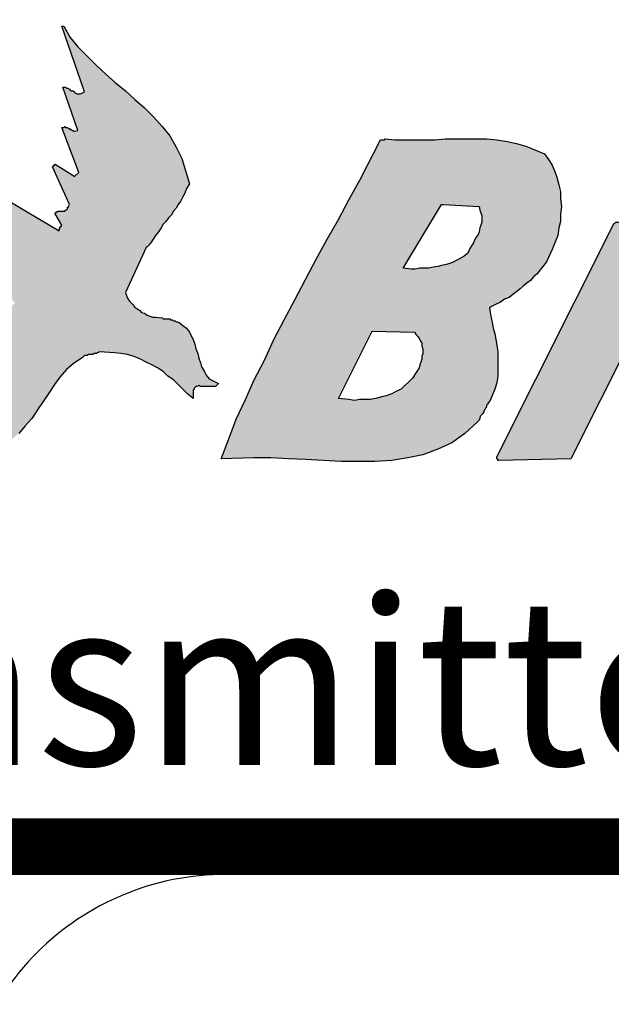
# Model space of a CAD drawing. Extents: x 21.2 to 37.7, y 2.1 to 12.6.
# Drawn here: x 25.7 to 25.9, y 7.2 to 7.5 of the extents above; entities that cross this region are included whole.
import ezdxf

# ---------------------------------------------------------------- set-up
doc = ezdxf.new("R2010")
doc.units = 0
doc.header["$MEASUREMENT"] = 0
doc.linetypes.add('0', pattern=[0])
doc.layers.add('IMAGE', color=7, linetype='CONTINUOUS')
doc.styles.add('ROMANS', font='romans')

msp = doc.modelspace()

# ---------------------------------------------------------------- hatches: boundary and pattern name
at = {"layer": 'IMAGE'}
for points in [[(25.68205930608678, 7.378236971177316), (25.68176014324785, 7.377937808338306), (25.68146234023908, 7.377638645498532), (25.6811631773997, 7.377638645498543), (25.6811631773997, 7.377340842490231), (25.6808653743914, 7.377340842490231), (25.68056621155201, 7.377340842490231), (25.6802684085437, 7.377340842490231), (25.67370042438799, 7.378833937025011), (25.67310345854028, 7.378236971177321), (25.67310345854028, 7.377937808337926), (25.67310345854028, 7.377638645498538), (25.67310345854028, 7.377041679650843), (25.67310345854028, 7.376743876642543), (25.67310345854028, 7.376444713803148), (25.67310345854028, 7.376146910794846), (25.67310345854028, 7.375847747955451), (25.67310345854028, 7.375549944947151), (25.67310345854028, 7.375250782107763), (25.67280429570089, 7.375250782107763), (25.67280429570089, 7.374952979099462), (25.67250649269261, 7.374952979099462), (25.65996885005993, 7.376743876642549), (25.6641476109938, 7.371369824182209), (25.6641476109938, 7.370772858334507), (25.6638498079855, 7.370475055326218), (25.6638498079855, 7.370177252317913), (25.66355064514611, 7.370177252317913), (25.66355064514612, 7.36987808947853), (25.6632528421378, 7.36987808947853), (25.66295367929841, 7.369578926639129), (25.66265587629011, 7.369578926639129), (25.66265587629011, 7.369281123630828), (25.66235671345072, 7.369281123630835), (25.64593811289251, 7.374356013251767), (25.64474554102821, 7.373160721725288), (25.64474554102821, 7.371968149860998), (25.64504334403651, 7.371369824182209), (25.6453411470447, 7.370772858332647), (25.64564030988421, 7.370177252317923), (25.6462372757319, 7.369578926639134), (25.64653643857129, 7.368981960791452), (25.64683424157959, 7.368684157783133), (25.64743120742729, 7.368087191935438), (25.64773037026668, 7.36778802909606), (25.64802817327556, 7.367191063246596), (25.64832733611438, 7.366594097400665), (25.64862513912268, 7.366296294392356), (25.64892430196207, 7.365699328544661), (25.64892430196207, 7.365101002865878), (25.64922210497037, 7.364505396849277), (25.64683424157958, 7.364803199857584), (25.64564030988416, 7.365101002865903), (25.64474554102821, 7.365400165705279), (25.64355024950174, 7.365997131552968), (25.64235631780635, 7.366594097400665), (25.64116238611096, 7.367191063248353), (25.63996845441557, 7.367788029096042), (25.6387745227202, 7.36808719193542), (25.63758059102478, 7.368684157783138), (25.63668446233776, 7.368981960791439), (25.63549053064235, 7.369281123630828), (25.63429659894694, 7.369281123630828), (25.63310266725155, 7.369281123630821), (25.63220653856447, 7.368981960791434), (25.63131176970847, 7.368684157783126), (25.63668446233771, 7.361519207779731), (25.6336996330992, 7.362116173627438), (25.63190873555616, 7.362415336466789), (25.63041564102139, 7.363012302314499), (25.6289239063177, 7.363609268162194), (25.62743081178295, 7.364206234009881), (25.62563991423977, 7.364803199857633), (25.62414681970503, 7.365400165705279), (25.6226550850013, 7.365699328544608), (25.62086282762735, 7.365997131552927), (25.61937109292991, 7.366296294391241), (25.61787799838874, 7.366594097400665), (25.61638626368504, 7.366594097400665), (25.61459536614195, 7.366594097400665), (25.61310227160719, 7.365997131552968), (25.6119083399118, 7.365699328544661), (25.61847496423646, 7.361519207779712), (25.62175895631429, 7.359131344388877), (25.62504294839214, 7.357041284006474), (25.62832694046996, 7.354952583455088), (25.6316095727168, 7.352564720064301), (25.63489356479468, 7.350474659681874), (25.63817755687245, 7.348086796291117), (25.64146154895035, 7.3459967359086), (25.64474554102822, 7.343906675526139), (25.64802817327499, 7.341518812135356), (25.65161132819223, 7.339428751752882), (25.65519312327839, 7.337340051201494), (25.65877491836455, 7.335249990819016), (25.66235671345094, 7.333459093275844), (25.66653683421566, 7.331668195732867), (25.67310345854029, 7.331369032893467), (25.67608828777872, 7.33196735857225), (25.67877531400891, 7.333159930436546), (25.68116317739969, 7.33495218781072), (25.68325323778218, 7.336743085353812), (25.68534329816464, 7.339130948744576), (25.68743199871603, 7.341518812135363), (25.68922289625911, 7.34420583836552), (25.69101379380219, 7.346892864595685), (25.69280605117635, 7.349578530994761), (25.69459694871943, 7.3522655572249), (25.69638784626253, 7.354654780446804), (25.69847790664499, 7.357041284006487), (25.70056660719636, 7.358833541380643), (25.70325363342652, 7.360624438923717), (25.70355143643484, 7.360922241932024), (25.70385059927381, 7.361221404771092), (25.70414976211363, 7.361519207779719), (25.70474672796131, 7.361519207779719), (25.70504453096961, 7.361519207779719), (25.70534369380901, 7.361818370619112), (25.70564149681732, 7.361818370619112), (25.7059406596567, 7.361818370619112), (25.706238462665, 7.361818370619112), (25.70683542851269, 7.361818370619112), (25.70713459135209, 7.362116173627421), (25.70743239436039, 7.362116173627414), (25.70802936020808, 7.362116173627414), (25.70832852304747, 7.362415336466804), (25.70892548889517, 7.362713139475109), (25.71370121567678, 7.362415336466814), (25.7157912760592, 7.362116173627414), (25.71787997661052, 7.361818370619119), (25.71997003699307, 7.361221404771435), (25.72206009737559, 7.360325276084346), (25.7238509949186, 7.359429147397251), (25.72564189246168, 7.358534378541254), (25.72743279000476, 7.357638249854152), (25.72922368754787, 7.356444318158779), (25.7307167820826, 7.354952583455106), (25.7325076796257, 7.353758651759709), (25.73400077416048, 7.352265557224925), (25.73549386869526, 7.350772462690145), (25.73698560339895, 7.349280727986459), (25.73877650094203, 7.347787633451674), (25.73877650094203, 7.348384599299376), (25.73877650094203, 7.348683762138764), (25.73877650094203, 7.348981565147064), (25.73877650094203, 7.349280727986459), (25.73877650094203, 7.349877693834156), (25.73877650094203, 7.350176856673543), (25.73877650094203, 7.350474659681844), (25.73907566378142, 7.350772462690145), (25.73907566378142, 7.351071625529534), (25.73937346678972, 7.35136942853784), (25.73967262962912, 7.351668591377234), (25.73997043263742, 7.351668591377234), (25.74056739848511, 7.351967754216629), (25.7411643643328, 7.351668591377229), (25.74176269001159, 7.351668591377234), (25.74206049301989, 7.351668591377234), (25.74265745886758, 7.351668591377234), (25.74295526187588, 7.351668591377234), (25.74355358755466, 7.351668591377234), (25.74385139056297, 7.351668591377234), (25.74444835641066, 7.351668591377234), (25.74474751925005, 7.351668591377234), (25.74504532225835, 7.351668591377234), (25.74564228810605, 7.351668591377234), (25.74594145094544, 7.351668591377234), (25.74623925395321, 7.351967754216111), (25.74653841679264, 7.352265557224307), (25.74683757963253, 7.352564720064326), (25.74385139056296, 7.354056454767998), (25.7429552618759, 7.355250386463413), (25.74235965585927, 7.35644431815881), (25.7414635271722, 7.357937412693547), (25.74116436433281, 7.359131344388942), (25.7405673984851, 7.360624438923747), (25.74026959547682, 7.362116173627438), (25.73967262962912, 7.363609268162211), (25.73937346678972, 7.365101002865867), (25.73877650094201, 7.366594097400628), (25.73817953509433, 7.367788029096048), (25.73758256924664, 7.368981960791445), (25.73668780039064, 7.370177252317918), (25.73549386869526, 7.371072021173907), (25.73429857716876, 7.371968149860998), (25.73370161132109, 7.372265952869292), (25.73340380831278, 7.372265952869299), (25.73310464547339, 7.372565115708682), (25.73280684246509, 7.372565115708682), (25.73250767962569, 7.372565115708682), (25.73220987661741, 7.372862918716987), (25.73191071377801, 7.372862918716987), (25.73161291076971, 7.372862918716994), (25.73131374793032, 7.373160721725295), (25.73071678208262, 7.373160721725288), (25.73041897907432, 7.373160721725288), (25.73011981623493, 7.373160721725288), (25.72952285038723, 7.373160721725288), (25.72922368754784, 7.373160721725281), (25.72892588453954, 7.373459884564677), (25.72683718398813, 7.373759047404072), (25.72594105530107, 7.373759047404072), (25.72504492661169, 7.374056850412523), (25.72415015775801, 7.37435601325176), (25.72325402907088, 7.374952979099462), (25.7223592602149, 7.375250782107774), (25.7217622943672, 7.375847747955465), (25.72086616568015, 7.376444713803143), (25.72026919983244, 7.376743876642554), (25.71967223398475, 7.37763864549855), (25.71907526813301, 7.378236971178711), (25.71847830228935, 7.378833937025004), (25.71787997661056, 7.379728705881018), (25.71758217360227, 7.380624834568091), (25.71728437059397, 7.381519603424087), (25.7238509949186, 7.395849503430903), (25.72415015775827, 7.396147306439831), (25.72444796076609, 7.396446469278097), (25.72474712360665, 7.396744272287508), (25.72504492661399, 7.397042075295211), (25.72534408945337, 7.397341238134594), (25.72683718398816, 7.399729101525392), (25.72773195284415, 7.40092303322076), (25.72862672170014, 7.402118324747232), (25.72922368754784, 7.40331089661153), (25.73011981623491, 7.404207025298613), (25.731015944922, 7.405400956993998), (25.73191071377801, 7.406297085681086), (25.7325076796257, 7.407491017376478), (25.73340380831278, 7.40838578623248), (25.73400077416048, 7.409579717927864), (25.73489554301648, 7.410773649623249), (25.73549386869526, 7.411968941149727), (25.73609083454293, 7.413162872845064), (25.73668780039064, 7.414655967379892), (25.73758256924664, 7.416147702083578), (25.73519470585588, 7.424207420942974), (25.73340380831275, 7.427790575860265), (25.73131374793032, 7.431372370946395), (25.72892588453962, 7.434357200184853), (25.72623885830943, 7.437342029423232), (25.72325402907088, 7.440328218492924), (25.72026919983244, 7.44301388489197), (25.71728437059406, 7.445700911122139), (25.71400037851616, 7.448387937352299), (25.71101554927764, 7.45107360375138), (25.70802936020804, 7.453760629981522), (25.70504453096961, 7.456745459220014), (25.70205970173115, 7.459731648289617), (25.69967183834038, 7.462716477528013), (25.69758177795789, 7.466298272614197), (25.69728261511851, 7.466298272614197), (25.69698481211021, 7.466298272614205), (25.70414976211361, 7.445401748282739), (25.70295447058715, 7.444804782435044), (25.70235750473946, 7.444804782435051), (25.70205970173116, 7.444804782435051), (25.70176189872284, 7.444804782435051), (25.70116357304405, 7.445103945274444), (25.70086577003577, 7.445401748282746), (25.70056660719637, 7.445700911122136), (25.69996964134868, 7.445700911122139), (25.69967183834031, 7.446000073962151), (25.69937267550097, 7.446297876969849), (25.69877570965329, 7.446595679978143), (25.69847790664498, 7.446595679978136), (25.69817874380561, 7.446894842817526), (25.6975817779579, 7.446894842817526), (25.69728261511851, 7.446894842817526), (25.70205970173116, 7.433163268489487), (25.70116357304407, 7.432864105650087), (25.70086577003577, 7.432864105650097), (25.70056660719636, 7.433163268489487), (25.70026880418808, 7.433163268489493), (25.69996964134868, 7.433461071497787), (25.69967183834038, 7.433461071497787), (25.69937267550098, 7.433760234337182), (25.69907487249269, 7.43376023433717), (25.69877570965329, 7.434059397176558), (25.69847790664499, 7.434059397176565), (25.69817874380559, 7.434059397176565), (25.6978795809662, 7.434357200184864), (25.6975817779579, 7.434059397176565), (25.69728261511851, 7.434059397176565), (25.69698481211021, 7.434059397176565), (25.70235750473946, 7.419729497169748), (25.70116357304407, 7.418535565474358), (25.70109789404563, 7.418469886475919), (25.69489475172773, 7.422416523399912), (25.69459694871943, 7.422118720391606), (25.69429778588004, 7.422118720391606), (25.69429778588004, 7.421819557552223), (25.69399998287175, 7.421520394712829), (25.69937267550098, 7.409579717927869), (25.69907487249269, 7.408984111911256), (25.69907487249269, 7.408684949071875), (25.6987757096533, 7.408684949071875), (25.6987757096533, 7.40838578623248), (25.6987757096533, 7.408087983224173), (25.69817874380559, 7.407788820384772), (25.69787958096621, 7.40749101737649), (25.6975817779579, 7.407491017376483), (25.69728261511851, 7.407491017376483), (25.69698481211021, 7.407491017376483), (25.69668700910191, 7.407491017376483), (25.69638784626251, 7.407491017376483), (25.69608868342312, 7.407491017376483), (25.69579088041482, 7.407491017376478), (25.69549171757544, 7.40719185453709), (25.69519391456712, 7.40719185453709), (25.69519391456713, 7.406894051528783), (25.69489475172773, 7.406894051528788), (25.69489475172773, 7.406594888689395), (25.69698481211021, 7.403013093603239), (25.69668700910191, 7.402416127755539), (25.69638784626251, 7.402416127755539), (25.69638784626251, 7.402118324747239), (25.69638784626251, 7.401819161907849), (25.69608868342312, 7.401819161907849), (25.69608868342312, 7.401519999068455), (25.69608868342312, 7.401222196060142), (25.66832773175873, 7.417640796618369), (25.66504373968091, 7.4221187203916), (25.66355064514612, 7.424506583782364), (25.66175974760303, 7.426894447173144), (25.66026801289938, 7.429581473403279), (25.65847575552519, 7.431969336794058), (25.65698402082153, 7.434357200184782), (25.65519312327841, 7.437044226414981), (25.65340222573535, 7.439432089805739), (25.65190913120054, 7.441819953196555), (25.65011823365745, 7.44391001357909), (25.64832733611433, 7.446297876969849), (25.64653643857129, 7.448387937352306), (25.64474554102823, 7.450476637903614), (25.64295328365404, 7.452268895277834), (25.64146154895034, 7.454059792820926), (25.6468342415796, 7.441222987348892), (25.64653643857129, 7.440626021501197), (25.6462372757319, 7.44062602150119), (25.6462372757319, 7.440328218492895), (25.6462372757319, 7.440029055653505), (25.64593811289251, 7.440029055653498), (25.64593811289251, 7.439729892814112), (25.6459381128925, 7.439432089805803), (25.64534114704482, 7.43913292696642), (25.64504334403651, 7.43913292696642), (25.64474554102821, 7.439132926966417), (25.64444637818882, 7.438835123958115), (25.64414721534943, 7.438835123958122), (25.64384941234113, 7.438535961118725), (25.64384941234113, 7.438238158110427), (25.64384941234113, 7.437342029423335), (25.64384941234113, 7.437044226415034), (25.64414721534943, 7.436745063575633), (25.64414721534943, 7.436447260567339), (25.64444637818882, 7.436148097727956), (25.64444637818882, 7.435850294719637), (25.64474554102821, 7.435551131880261), (25.64474554102821, 7.435251969040868), (25.64504334403652, 7.435251969040868), (25.64504334403651, 7.434954166032566), (25.64504334403651, 7.434656363024261), (25.64504334403651, 7.434357200184871), (25.64504334403651, 7.434059397176571), (25.64474554102841, 7.433760234337218), (25.64444637818882, 7.433461071497792), (25.64414721534943, 7.433461071497787), (25.64414721534943, 7.433163268489487), (25.64384941234113, 7.433163268489487), (25.64355024950174, 7.433163268489487), (25.64325244649343, 7.433163268489487), (25.64295328365405, 7.433163268489487), (25.64235631780635, 7.432864105650092), (25.64235631780635, 7.432566302641796), (25.64205851479805, 7.432566302641791), (25.64205851479805, 7.432268499633484), (25.64205851479805, 7.431969336794096), (25.64205851479805, 7.431670173954707), (25.64205851479805, 7.431372370946401), (25.64205851479805, 7.431073208107012), (25.64175935195865, 7.430774045267622), (25.6378783940331, 7.430476242259318), (25.63758059102481, 7.429879276411621), (25.63758059102481, 7.429581473403321), (25.63758059102481, 7.429282310563931), (25.63758059102481, 7.428984507555626), (25.63758059102481, 7.428685344716236), (25.63728142818542, 7.428387541707935), (25.63728142818542, 7.428088378868541), (25.63698362517711, 7.42779057586024), (25.63668446233769, 7.42779057586024), (25.62772997462231, 7.429879276411626), (25.6289239063177, 7.426595284333761), (25.60653428745145, 7.429879276411633), (25.65250609704821, 7.408684949071875), (25.65728182382974, 7.405400956994028), (25.65937188421225, 7.403909222290349), (25.66146194459472, 7.402118324747239), (25.66355064514607, 7.400327427204175), (25.66534154268921, 7.398237366821665), (25.66743160307169, 7.396446469278591), (25.66922250061474, 7.39435640889613), (25.67101339815778, 7.392266348513678), (25.67250649269255, 7.390177647962334), (25.6742973902357, 7.388087587579756), (25.67579048477046, 7.385997527197337), (25.67728221947409, 7.3839088266459), (25.67877531400895, 7.382117929102846), (25.68026840854372, 7.380027868720376)], [(25.89699012838498, 7.403909222290317), (25.87340657782336, 7.403909222290317), (25.87310877481506, 7.403610059450936), (25.87280961197567, 7.40361005945093), (25.8354958469171, 7.329280332342091), (25.8354958469171, 7.328981169502697), (25.8354958469171, 7.328683366494403), (25.8357936499254, 7.328384203655008), (25.8357936499254, 7.328086400646701), (25.83609281276466, 7.328086400646701), (25.85907803764763, 7.328683366494396)]]:
    msp.add_hatch(color=256, dxfattribs=at).paths.add_polyline_path(points)
h = msp.add_hatch(color=256, dxfattribs=at)
h.paths.add_polyline_path([(25.85310837917067, 7.395251177752119), (25.85400314802672, 7.397341238134655), (25.85489927671377, 7.399729101525374), (25.85519707972208, 7.402118324747244), (25.85579404556977, 7.404207025298625), (25.85579404556977, 7.406594888689418), (25.85609320840916, 7.408984111911251), (25.85579404556977, 7.411371975302015), (25.85579404556976, 7.413759838692826), (25.85519707972209, 7.415849899075287), (25.85460147370547, 7.418237762465991), (25.85400314802672, 7.420028660009148), (25.85310837917069, 7.422118720391623), (25.85191444747531, 7.423909617934687), (25.85071915594884, 7.425700515477765), (25.8447494974719, 7.428088378868548), (25.84176466823342, 7.428984507555619), (25.83877847916447, 7.429581473403303), (25.835495846917, 7.430178439251016), (25.83221185483928, 7.430476242259318), (25.82892786276138, 7.430476242259318), (25.82564387068353, 7.430476242259318), (25.82236123843675, 7.430476242259318), (25.81907724635884, 7.430476242259318), (25.81579325428102, 7.430178439251016), (25.81251062203426, 7.430178439251016), (25.8092266299564, 7.430178439251016), (25.80624180071793, 7.430178439251016), (25.80295780864005, 7.430178439251016), (25.79997161957052, 7.430476242259318), (25.79967381656222, 7.430178439251016), (25.79937601355391, 7.430178439251016), (25.79907685071452, 7.430178439251016), (25.79877768787513, 7.430178439251016), (25.79847988486683, 7.430178439251016), (25.79191190071117, 7.417341633779064), (25.78833010562499, 7.41107281246271), (25.78504611354712, 7.404803991146374), (25.78146431846108, 7.398535169830268), (25.77788252337482, 7.391968545505474), (25.77459853129691, 7.38569972418903), (25.77131453921905, 7.379430902872718), (25.76773274413282, 7.372862918716861), (25.76444875205503, 7.366594097400658), (25.76146392281654, 7.360027473076015), (25.7581799307387, 7.353758651759698), (25.75549426433963, 7.347489830443392), (25.75250807527008, 7.341221009127086), (25.75012021187929, 7.334952187810725), (25.74773234848852, 7.328683366494391), (25.75817993073893, 7.32898116950269), (25.76355262336783, 7.328981169502703), (25.76922583867097, 7.328683366494282), (25.77459853129877, 7.328384203654942), (25.78027038676554, 7.328086400646701), (25.78594224223421, 7.327787237807313), (25.79131493486342, 7.327787237807313), (25.79668898732377, 7.327787237807313), (25.80206167995301, 7.328086400646694), (25.80713656957353, 7.32898116950269), (25.81191365618659, 7.3298772981898), (25.81668938296816, 7.331668195732892), (25.82116730674138, 7.333758256115353), (25.82534606767521, 7.336743085353806), (25.82922702560077, 7.340324880439996), (25.82982399144846, 7.340921846287668), (25.83012179445676, 7.341518812135356), (25.83012179445677, 7.341817974974751), (25.83042095729615, 7.342414940822428), (25.83071876030475, 7.342712743831055), (25.83101792314384, 7.343010546839036), (25.83131572615215, 7.343608872517825), (25.83131572615215, 7.343906675526119), (25.83161488899154, 7.344205838365515), (25.83191405183094, 7.344802804213222), (25.83221185483924, 7.345100607221511), (25.83221185483924, 7.345697573069206), (25.83251101767864, 7.345996735908607), (25.83280882068695, 7.346593701756309), (25.83340578653462, 7.347190667603979), (25.8348988810694, 7.350772462690128), (25.83549584691709, 7.352862523072613), (25.8357936499254, 7.354952583455118), (25.8357936499254, 7.356743480998173), (25.8357936499254, 7.358833541380643), (25.8357936499254, 7.360922241932024), (25.8357936499254, 7.362713139475141), (25.83549584691714, 7.364803199857276), (25.8351966840777, 7.366594097400665), (25.83489888106941, 7.368384994943757), (25.83430191522171, 7.370177252317906), (25.83400275238227, 7.371968149861161), (25.83370494937401, 7.373459884564774), (25.83340578653462, 7.375250782107728), (25.83310798352632, 7.376743876642543), (25.8354958469171, 7.377937808337926), (25.83668977861247, 7.37853477418561), (25.83788371030787, 7.379430902872699), (25.83937680484266, 7.380027868720401), (25.84057073653804, 7.38092263757639), (25.84176466823343, 7.381818766263482), (25.84295859992883, 7.382713535119472), (25.84385336878479, 7.38360966380655), (25.84504866031128, 7.384505792493645), (25.84624259200667, 7.385400561349629), (25.84713736086267, 7.386594493045026), (25.84833129255806, 7.387490621732122), (25.84922742124514, 7.388684553427499), (25.85012219010114, 7.389878485122886), (25.85131612179653, 7.391370219826582)])
h.paths.add_polyline_path([(25.83012179445676, 7.402118324747214), (25.82982399144845, 7.400923033220746), (25.82952618844017, 7.400028264364782), (25.82892786276138, 7.399132135677679), (25.82833089691368, 7.398237366821677), (25.82803309390538, 7.397341238134605), (25.82743612805769, 7.396446469278603), (25.82683916220999, 7.395550340591513), (25.8262421963623, 7.39405724605674), (25.8250469048359, 7.393161117369722), (25.82415213597979, 7.392565511353013), (25.82295820428444, 7.391968545505361), (25.82176427258906, 7.391370219826577), (25.82057034089367, 7.390773253978887), (25.81937640919837, 7.390475450970586), (25.8178833146635, 7.390177647962254), (25.8166893829682, 7.389878485122904), (25.81519628843334, 7.389579322283496), (25.81370319389855, 7.389281519275196), (25.81251062203426, 7.389281519275196), (25.81101752749946, 7.389281519275196), (25.80952443296472, 7.388983716266889), (25.80833050126932, 7.388983716266889), (25.80564347503916, 7.389281519275196), (25.8178833146635, 7.409579717927864), (25.8181811176718, 7.409579717927864), (25.81848028051125, 7.409579717927859), (25.82982399144846, 7.408984111911251), (25.83012179445676, 7.407788820384777), (25.83042095729633, 7.406894051527829), (25.83071876030446, 7.4059979228417), (25.83071876030446, 7.404803991146313), (25.83071876030446, 7.403909222290312), (25.8304209572958, 7.403013093602255)], flags=16)
h.paths.add_polyline_path([(25.80922662995639, 7.368981960791434), (25.8098235958041, 7.368087191935443), (25.81042056165179, 7.367490226087748), (25.81071836466011, 7.366893260240046), (25.81131533050776, 7.365997131553023), (25.81161449334718, 7.365400165705279), (25.81161449334718, 7.364505396849271), (25.81191365618657, 7.363609268162199), (25.81191365618657, 7.363012302314499), (25.81191365618657, 7.362116173627421), (25.81161449334718, 7.361221404771417), (25.81161449334718, 7.360325276084329), (25.81131533050779, 7.359429147397251), (25.81101752749948, 7.358534378541254), (25.81071836466009, 7.357638249854164), (25.8098235958041, 7.356146515150485), (25.80862966410871, 7.354355617607398), (25.80743573241278, 7.35316032607982), (25.80624180071793, 7.351967754216624), (25.80504650919145, 7.350772462690138), (25.8035547744878, 7.350176856673567), (25.80206167995298, 7.349280727986454), (25.80027078240997, 7.34868376213877), (25.7987776878751, 7.348384599299369), (25.79698679033208, 7.347787633451686), (25.79519589278898, 7.347489830443373), (25.79370279825419, 7.347489830443373), (25.79191190071114, 7.34748983044338), (25.79012100316804, 7.347190667603991), (25.78833010562493, 7.347489830443367), (25.78504611354709, 7.347787633451674), (25.79579285863665, 7.369281123630821)], flags=16)

# ---------------------------------------------------------------- linework, layer by layer
msp.add_lwpolyline([(25.66412980426905, 7.652803263194281), (25.66412980426905, 7.57555980357675, 0.4142135623730951), (25.74912980426905, 7.490559803576749), (26.050016808192, 7.490559803576752, -0.4142135623730951), (26.135016808192, 7.405559803576751), (26.135016808192, 7.281368956902945, -0.4142135623730951), (26.050016808192, 7.196368956902944), (25.74912980426906, 7.196368956902944, 0.4142135623731064), (25.66412980426906, 7.111368956902944), (25.66412980426905, 6.69303455141081, -0.4142135623730951), (25.57912980426905, 6.608034551410811), (24.47941669187756, 6.608034551410809, -0.3080685491568047), (24.4003368120257, 6.661867700389, -0.3080685491568047)], format="xyb", dxfattribs=at)
at = {"layer": 'IMAGE', "color": 1, "const_width": 0.018}
msp.add_lwpolyline([(26.35206995317102, 7.205178345816972), (25.27582311024586, 7.205178345816972), (25.27582311024586, 7.581928049059728), (24.13901588660937, 7.581928049059728), (24.13901588660937, 7.457333661448531), (24.3438192932254, 7.457333661448531)], dxfattribs=at)
at = {"layer": 'IMAGE', "linetype": '0'}
for points in [[(25.70109789404563, 7.418469886475919), (25.70116357304407, 7.418535565474358), (25.70235750473946, 7.419729497169742), (25.69698481211021, 7.434059397176565), (25.69728261511851, 7.434059397176565), (25.6975817779579, 7.434059397176565), (25.6978795809662, 7.434357200184871), (25.69817874380559, 7.434059397176565), (25.69847790664499, 7.434059397176565), (25.6987757096533, 7.434059397176565), (25.69907487249269, 7.433760234337175), (25.69937267550098, 7.433760234337175), (25.69967183834037, 7.433461071497787), (25.69996964134868, 7.433461071497787), (25.70026880418807, 7.433163268489487), (25.70056660719638, 7.433163268489487), (25.70086577003577, 7.432864105650092), (25.70116357304407, 7.432864105650092), (25.70205970173116, 7.433163268489487), (25.69728261511851, 7.446894842817526), (25.6975817779579, 7.446894842817526), (25.69817874380559, 7.446894842817526), (25.69847790664499, 7.446595679978136), (25.6987757096533, 7.446595679978136), (25.69937267550098, 7.446297876969831), (25.69967183834037, 7.446000073961529), (25.69996964134868, 7.445700911122136), (25.70056660719638, 7.445700911122136), (25.70086577003577, 7.445401748282746), (25.70116357304407, 7.445103945274444), (25.70176189872285, 7.444804782435051), (25.70205970173116, 7.444804782435051), (25.70235750473946, 7.444804782435051), (25.70295447058715, 7.444804782435051), (25.70414976211363, 7.445401748282746), (25.69698481211021, 7.466298272614197), (25.69728261511851, 7.466298272614197), (25.6975817779579, 7.466298272614197), (25.6975817779579, 7.466298272614197)], [(25.6975817779579, 7.466298272614197), (25.69967183834037, 7.462716477528038), (25.70205970173116, 7.459731648289567), (25.70504453096961, 7.456745459220014), (25.70802936020808, 7.453760629981543), (25.71101554927764, 7.45107360375138), (25.71400037851612, 7.448387937352306), (25.71728437059397, 7.445700911122136), (25.72026919983244, 7.44301388489197), (25.7232540290709, 7.440328218492895), (25.72623885830937, 7.437342029423335), (25.72892588453954, 7.434357200184871), (25.73131374793031, 7.431372370946401), (25.73340380831278, 7.42779057586024), (25.73519470585587, 7.424207420942987), (25.73758256924664, 7.416147702083583), (25.73668780039064, 7.414655967379892), (25.73609083454295, 7.413162872845117), (25.73549386869526, 7.411968941149727), (25.73489554301648, 7.410773649623249), (25.73400077416048, 7.409579717927864), (25.73340380831278, 7.40838578623248), (25.7325076796257, 7.407491017376483), (25.73191071377801, 7.406297085681093), (25.73101594492201, 7.405400956994008), (25.73011981623493, 7.404207025298625), (25.72922368754784, 7.40331089661154), (25.72862672170015, 7.402118324747239), (25.72773195284415, 7.40092303322076), (25.72683718398816, 7.399729101525374), (25.72534408945338, 7.397341238134599), (25.72504492661399, 7.397042075295211), (25.72474712360568, 7.39674427228691), (25.72444796076629, 7.396446469278603), (25.72415015775799, 7.396147306439215), (25.7238509949186, 7.395849503430913), (25.71728437059397, 7.381519603424092), (25.71758217360227, 7.380624834568091), (25.71787997661057, 7.379728705881007), (25.71847830228936, 7.378833937025011), (25.71907526813705, 7.378236971177316), (25.71967223398474, 7.377638645498538), (25.72026919983244, 7.376743876642543), (25.72086616568013, 7.376444713803148), (25.72176229436721, 7.375847747955451), (25.72235926021491, 7.375250782107763), (25.7232540290709, 7.374952979099462), (25.72415015775799, 7.374356013251767), (25.72504492661399, 7.374056850412373), (25.72594105530107, 7.373759047404072), (25.72683718398816, 7.373759047404072), (25.72892588453954, 7.373459884564682), (25.72922368754784, 7.373160721725288), (25.72952285038723, 7.373160721725288), (25.73011981623493, 7.373160721725288), (25.73041897907432, 7.373160721725288), (25.73071678208262, 7.373160721725288), (25.73131374793031, 7.373160721725288), (25.7316129107697, 7.372862918716987), (25.73191071377801, 7.372862918716987), (25.7322098766174, 7.372862918716987), (25.7325076796257, 7.372565115708682), (25.73280684246509, 7.372565115708682), (25.73310464547339, 7.372565115708682), (25.73340380831278, 7.372265952869292), (25.73370161132109, 7.372265952869292), (25.73429857716878, 7.371968149860991), (25.73549386869526, 7.371072021173907), (25.73668780039064, 7.370177252317913), (25.73758256924664, 7.368981960791434), (25.73817953509433, 7.367788029096048), (25.73877650094203, 7.366594097400665), (25.73937346678972, 7.365101002865885), (25.73967262962911, 7.363609268162194), (25.74026959547681, 7.362116173627414), (25.74056739848511, 7.360624438923722), (25.7411643643328, 7.359131344388942), (25.74146352717219, 7.357937412693559), (25.74235965585928, 7.356444318158787), (25.74295526187588, 7.355250386463395), (25.74385139056297, 7.354056454768003), (25.74683757963252, 7.352564720064319), (25.74653841679312, 7.352265557224925), (25.74623925395374, 7.351967754216624), (25.74594145094544, 7.351668591377234), (25.74564228810605, 7.351668591377234), (25.74504532225835, 7.351668591377234), (25.74474751925005, 7.351668591377234), (25.74444835641066, 7.351668591377234), (25.74385139056297, 7.351668591377234), (25.74355358755466, 7.351668591377234), (25.74295526187588, 7.351668591377234), (25.74265745886758, 7.351668591377234), (25.74206049301989, 7.351668591377234), (25.74176269001159, 7.351668591377234), (25.7411643643328, 7.351668591377234), (25.74056739848511, 7.351967754216624), (25.73997043263741, 7.351668591377234), (25.73967262962911, 7.351668591377234), (25.73937346678972, 7.35136942853784), (25.73907566378142, 7.351071625529539), (25.73907566378142, 7.350772462690145), (25.73877650094203, 7.350474659681844), (25.73877650094203, 7.350176856673543), (25.73877650094203, 7.349877693834156), (25.73877650094203, 7.349280727986459), (25.73877650094203, 7.348981565147064), (25.73877650094203, 7.348683762138764), (25.73877650094203, 7.348384599299376), (25.73877650094203, 7.347787633451681), (25.73698560339895, 7.349280727986459), (25.73549386869526, 7.350772462690145), (25.73400077416048, 7.352265557224925), (25.7325076796257, 7.353758651759704), (25.73071678208262, 7.354952583455095), (25.72922368754784, 7.356444318158787), (25.72743279000476, 7.357638249854169), (25.72564189246168, 7.358534378541254), (25.7238509949186, 7.359429147397251), (25.72206009737552, 7.360325276084334), (25.71997003699304, 7.361221404771417), (25.71787997661057, 7.361818370619112), (25.7157912760592, 7.362116173627414), (25.71370121567672, 7.362415336466804), (25.70892548889517, 7.362713139475109), (25.70832852304747, 7.362415336466804)], [(25.6987757096533, 7.40868494907187), (25.69907487249269, 7.40868494907187), (25.69907487249269, 7.408984111911256), (25.69937267550098, 7.409579717927864), (25.69399998287175, 7.421520394712829), (25.69429778588004, 7.421819557552217), (25.69429778588004, 7.422118720391606), (25.69459694871943, 7.422118720391606), (25.69489475172773, 7.422416523399907), (25.70109789404563, 7.418469886475919)], [(25.66832773175873, 7.417640796618361), (25.69608868342312, 7.401222196060154), (25.69608868342312, 7.401519999068455), (25.69608868342312, 7.401819161907849), (25.69638784626251, 7.401819161907849), (25.69638784626251, 7.402118324747239), (25.69638784626251, 7.402416127755539), (25.69668700910191, 7.402416127755539), (25.69698481211021, 7.403013093603234), (25.69489475172773, 7.4065948886894), (25.69489475172773, 7.406894051528788), (25.69519391456713, 7.406894051528788), (25.69519391456713, 7.40719185453709), (25.69549171757544, 7.40719185453709), (25.69579088041482, 7.407491017376483), (25.69608868342312, 7.407491017376483), (25.69638784626251, 7.407491017376483), (25.69668700910191, 7.407491017376483), (25.69698481211021, 7.407491017376483), (25.69728261511851, 7.407491017376483), (25.6975817779579, 7.407491017376483), (25.6978795809662, 7.407491017376483), (25.69817874380559, 7.407788820384785), (25.6987757096533, 7.408087983224173), (25.6987757096533, 7.40838578623248), (25.6987757096533, 7.40868494907187)], [(25.70832852304747, 7.362415336466804), (25.70802936020808, 7.362116173627414), (25.70743239436039, 7.362116173627414), (25.70713459135209, 7.362116173627414), (25.7068354285127, 7.361818370619112), (25.706238462665, 7.361818370619112), (25.7059406596567, 7.361818370619112), (25.70564149681732, 7.361818370619112), (25.70534369380902, 7.361818370619112), (25.70504453096961, 7.361519207779719), (25.70474672796131, 7.361519207779719), (25.70414976211363, 7.361519207779719), (25.70385059927424, 7.361221404771417), (25.70355143643484, 7.360922241932024), (25.70325363342653, 7.360624438923722), (25.70056660719638, 7.358833541380643), (25.69847790664499, 7.357041284006474), (25.69638784626251, 7.354654780446787), (25.69459694871943, 7.352265557224925), (25.69280605117635, 7.349578530994761), (25.69101379380219, 7.346892864595685), (25.68922289625911, 7.34420583836552), (25.68743199871603, 7.34151881213535), (25.68534329816464, 7.339130948744576), (25.68325323778216, 7.336743085353806)]]:
    msp.add_lwpolyline(points, dxfattribs=at)
for points in [[(25.79997161957052, 7.430476242259318), (25.80295780864007, 7.430178439251016), (25.80624180071793, 7.430178439251016), (25.8092266299564, 7.430178439251016), (25.81251062203426, 7.430178439251016), (25.81579325428104, 7.430178439251016), (25.81907724635889, 7.430476242259318), (25.82236123843675, 7.430476242259318), (25.82564387068353, 7.430476242259318), (25.82892786276138, 7.430476242259318), (25.83221185483924, 7.430476242259318), (25.8354958469171, 7.430178439251016), (25.83877847916387, 7.429581473403321), (25.84176466823343, 7.428984507555626), (25.84474949747189, 7.428088378868541), (25.85071915594883, 7.425700515477765), (25.85191444747531, 7.423909617934687), (25.85310837917069, 7.422118720391606), (25.85400314802669, 7.420028660009138), (25.85460147370547, 7.418237762466051), (25.85519707972207, 7.415849899075277), (25.85579404556977, 7.413759838692809), (25.85579404556977, 7.411371975302032), (25.85609320840916, 7.408984111911256), (25.85579404556977, 7.4065948886894), (25.85579404556977, 7.404207025298625), (25.85519707972207, 7.402118324747239), (25.85489927671377, 7.399729101525374), (25.85400314802669, 7.397341238134599), (25.85310837917069, 7.39525117775213), (25.85131612179652, 7.391370219826577), (25.85012219010113, 7.389878485122891), (25.84922742124514, 7.388684553427499), (25.84833129255805, 7.387490621732109), (25.84713736086267, 7.386594493045026), (25.84624259200667, 7.385400561349642), (25.84504866031128, 7.384505792493645), (25.84385336878481, 7.38360966380656), (25.84295859992881, 7.382713535119477), (25.84176466823343, 7.381818766263482), (25.84057073653804, 7.38092263757639), (25.83937680484265, 7.380027868720401), (25.83788371030787, 7.379430902872706), (25.83668977861248, 7.378534774185621), (25.8354958469171, 7.377937808337926), (25.83310798352632, 7.376743876642543), (25.83340578653462, 7.375250782107763), (25.83370494937402, 7.373459884564682), (25.83400275238232, 7.371968149860991), (25.83430191522171, 7.370177252317913), (25.8348988810694, 7.368384994943743), (25.8351966840777, 7.366594097400665), (25.8354958469171, 7.364803199857578), (25.8357936499254, 7.362713139475109), (25.8357936499254, 7.360922241932024), (25.8357936499254, 7.358833541380643), (25.8357936499254, 7.356743480998173), (25.8357936499254, 7.354952583455095), (25.8354958469171, 7.35286252307262), (25.8348988810694, 7.350772462690145), (25.83340578653462, 7.347190667603986), (25.83280882068693, 7.346593701756289), (25.83251101767863, 7.3459967359086), (25.83221185483924, 7.345697573069206), (25.83221185483924, 7.345100607221517), (25.83191405183093, 7.344802804213217), (25.83161488899154, 7.34420583836552), (25.83131572615215, 7.343906675526125), (25.83131572615215, 7.343608872517825), (25.83101792314385, 7.343010546839042), (25.83071876030446, 7.342712743830742), (25.83042095729616, 7.342414940822433), (25.83012179445677, 7.341817974974746), (25.83012179445677, 7.34151881213535), (25.82982399144846, 7.340921846287661), (25.82922702560077, 7.340324880439966), (25.82534606767522, 7.336743085353806), (25.82116730674136, 7.333758256115335), (25.81668938296811, 7.331668195732867), (25.81191365618657, 7.329877298189786), (25.80713656957393, 7.328981169502697), (25.80206167995299, 7.328086400646701), (25.79668898732375, 7.327787237807313), (25.79131493486342, 7.327787237807313), (25.78594224223417, 7.327787237807313), (25.78027038676554, 7.328086400646701), (25.77459853129691, 7.328384203655008), (25.76922583866767, 7.328683366494396), (25.76355262336795, 7.328981169502697), (25.7581799307387, 7.328981169502697), (25.74773234848852, 7.328683366494396), (25.75012021187929, 7.334952187810725), (25.75250807527007, 7.341221009127051), (25.75549426433963, 7.347489830443373), (25.7581799307387, 7.353758651759704), (25.76146392281656, 7.360027473076034), (25.76444875205503, 7.366594097400665), (25.76773274413289, 7.372862918716987), (25.77131453921905, 7.379430902872706), (25.77459853129691, 7.38569972418903), (25.77788252337477, 7.391968545505361), (25.78146431846092, 7.398535169829991), (25.78504611354709, 7.404803991146313), (25.78833010562496, 7.411072812462644), (25.79191190071111, 7.417341633778968), (25.79847988486683, 7.430178439251016), (25.79877768787513, 7.430178439251016), (25.79907685071452, 7.430178439251016), (25.79937601355391, 7.430178439251016), (25.79967381656222, 7.430178439251016), (25.79997161957052, 7.430476242259318)], [(25.8184802805112, 7.409579717927864), (25.82982399144846, 7.408984111911256), (25.83012179445677, 7.407788820384785), (25.83042095729616, 7.406894051528788), (25.83071876030446, 7.4059979228417), (25.83071876030446, 7.404803991146313), (25.83071876030446, 7.403909222290317), (25.83042095729616, 7.403013093603234), (25.83012179445677, 7.402118324747239), (25.82982399144846, 7.40092303322076), (25.82952618844016, 7.400028264364769), (25.82892786276138, 7.399132135677679), (25.82833089691368, 7.398237366821683), (25.82803309390538, 7.397341238134599), (25.82743612805769, 7.396446469278603), (25.82683916221, 7.39555034059152), (25.8262421963623, 7.39405724605674), (25.82504690483582, 7.393161117369657), (25.82415213597983, 7.392565511353049), (25.82295820428444, 7.391968545505361), (25.82176427258906, 7.391370219826577), (25.82057034089367, 7.390773253978882), (25.81937640919828, 7.390475450970581), (25.8178833146635, 7.390177647962279), (25.81668938296811, 7.389878485122891), (25.81519628843334, 7.389579322283496), (25.81370319389856, 7.389281519275196), (25.81251062203426, 7.389281519275196), (25.81101752749948, 7.389281519275196), (25.8095244329647, 7.388983716266889), (25.80833050126932, 7.388983716266889), (25.80564347503916, 7.389281519275196), (25.8178833146635, 7.409579717927864), (25.8181811176718, 7.409579717927864), (25.8184802805112, 7.409579717927864)], [(25.87340657782336, 7.403909222290317), (25.89699012838498, 7.403909222290317), (25.85907803764763, 7.328683366494396), (25.83609281276479, 7.328086400646701), (25.8357936499254, 7.328086400646701), (25.8357936499254, 7.328384203655008), (25.8354958469171, 7.328683366494396), (25.8354958469171, 7.328981169502697), (25.8354958469171, 7.329280332342091), (25.87280961197567, 7.40361005945093), (25.87310877481506, 7.40361005945093), (25.87340657782336, 7.403909222290317)], [(25.79579285863666, 7.369281123630828), (25.8092266299564, 7.368981960791434), (25.8098235958041, 7.368087191935438), (25.81042056165179, 7.367490226087743), (25.81071836466009, 7.366893260240051), (25.81131533050779, 7.365997131552968), (25.81161449334718, 7.365400165705273), (25.81161449334718, 7.364505396849277), (25.81191365618657, 7.363609268162194), (25.81191365618657, 7.363012302314499), (25.81191365618657, 7.362116173627414), (25.81161449334718, 7.361221404771417), (25.81161449334718, 7.360325276084334), (25.81131533050779, 7.359429147397251), (25.81101752749948, 7.358534378541254), (25.81071836466009, 7.357638249854169), (25.8098235958041, 7.356146515150478), (25.80862966410871, 7.354355617607398), (25.80743573241332, 7.35316032608092), (25.80624180071793, 7.351967754216624), (25.80504650919145, 7.350772462690145), (25.80355477448777, 7.350176856673543), (25.80206167995299, 7.349280727986459), (25.80027078240991, 7.348683762138764), (25.79877768787513, 7.348384599299376), (25.79698679033205, 7.347787633451681), (25.79519589278897, 7.347489830443373), (25.79370279825419, 7.347489830443373), (25.79191190071111, 7.347489830443373), (25.79012100316803, 7.347190667603986), (25.78833010562496, 7.347489830443373), (25.78504611354709, 7.347787633451681)]]:
    msp.add_lwpolyline(points, close=True, dxfattribs=at)

# ---------------------------------------------------------------- texts
at = {"layer": 'IMAGE', "style": 'ROMANS'}
msp.add_text('Pulse Transmitter', height=0.053125, dxfattribs=at).set_placement((25.33170341963219, 7.231147707795952))

doc.saveas('drawing.dxf')
